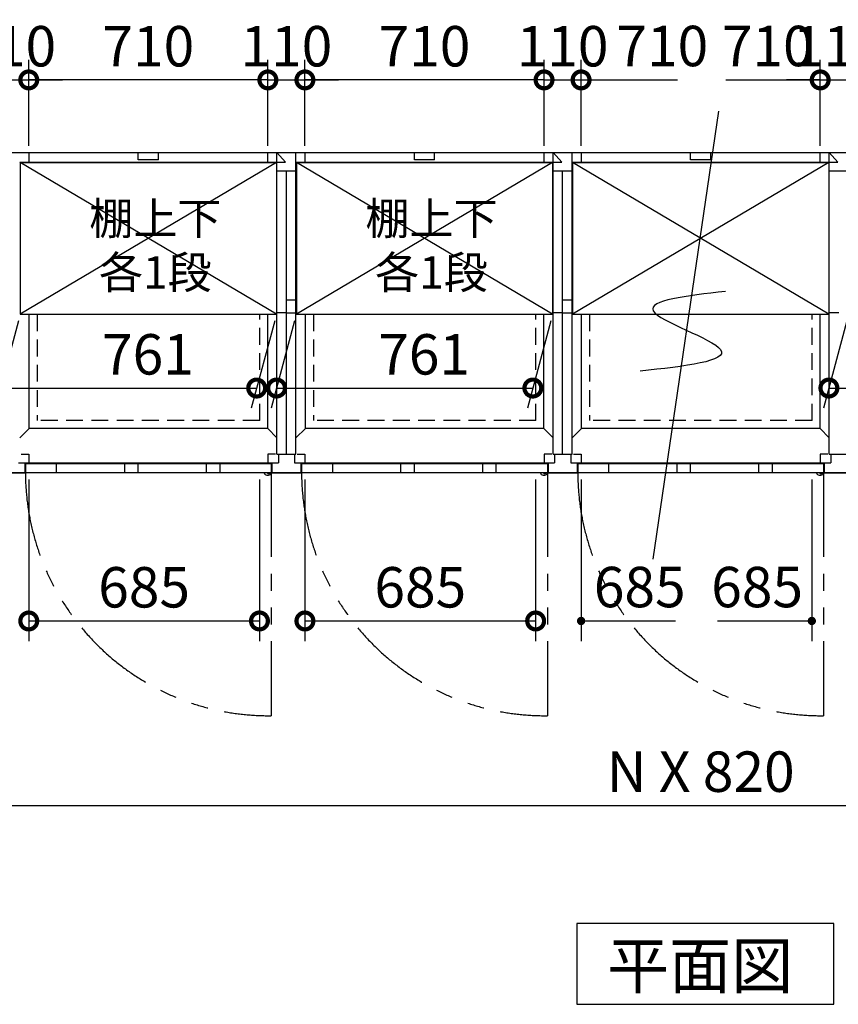
# Model space of a CAD drawing. Extents: x 140 to 16534, y 0 to 11410.
# Drawn here: x 4547 to 6977, y 6783 to 9705 of the extents above; entities that cross this region are included whole.
import ezdxf

# ---------------------------------------------------------------- set-up
doc = ezdxf.new("R2010")
doc.units = 0
doc.header["$LTSCALE"] = 20
doc.header["$PDMODE"] = 3
doc.header["$PDSIZE"] = 2
doc.linetypes.add('HIDDEN', pattern=[0.375, 0.25, -0.125])
doc.linetypes.add('PHANTOM', pattern=[2.5, 1.25, -0.25, 0.25, -0.25, 0.25, -0.25])
doc.layers.get('0').update_dxf_attribs({"linetype": 'CONTINUOUS'})
doc.layers.get('DEFPOINTS').update_dxf_attribs({"linetype": 'CONTINUOUS'})
for name, color, linetype in [('寸法', 4, 'CONTINUOUS'), ('想像線', 6, 'PHANTOM'), ('点線', 2, 'HIDDEN'), ('破線', 2, 'HIDDEN'), ('細線', 5, 'CONTINUOUS'), ('部品1', 7, 'CONTINUOUS')]:
    doc.layers.add(name, color=color, linetype=linetype)
doc.styles.add('STYLE1', font='isocp.shx', dxfattribs={"bigfont": 'bigfont.shx'})
doc.styles.add('STYLE2', font='MS PGothic.ttf')
doc.dimstyles.new('INABA_S40G', dxfattribs={"dimscale": 40, "dimtxt": 3, "dimasz": 2.5, "dimexe": 1.5, "dimexo": 0.5, "dimgap": 1, "dimtad": 3, "dimdec": 1, "dimdsep": 46, "dimtxsty": 'STYLE1', "dimblk1": 'DOTSMALL', "dimblk2": 'DOTSMALL', "dimsah": 1, "dimcen": 0, "dimclrt": 7, "dimadec": 0, "dimazin": 0, "dimtfac": 1, "dimtdec": 4, "dimtix": 1, "dimtmove": 0, "dimatfit": 3, "dimldrblk": 'DOTSMALL', "dimfxl": 1, "dimtolj": 1, "dimtzin": 0, "dimarcsym": 0})

# ---------------------------------------------------------------- blocks, each defined once
blk = doc.blocks.new('_DOTSMALL')
at = {"color": 0, "linetype": 'ByBlock', "ltscale": 50, "const_width": 0.5}
blk.add_lwpolyline([(-0.0625, 0, 1), (0.0625, 0, 1)], format="xyb", close=True, dxfattribs=at)
blk = doc.blocks.new('*D39')
at = {"layer": 'DEFPOINTS', "color": 0, "ltscale": 50}
for p in [(6213.6, 9526.6), (6103.6, 9310.8), (6213.6, 9310.8)]:
    blk.add_point(p, dxfattribs=at)
at = {"layer": '寸法', "color": 0, "lineweight": -2, "ltscale": 50}
for p, q in [((6103.6, 9330.8), (6103.6, 9586.6)), ((6213.6, 9330.8), (6213.6, 9586.6)), ((6103.6, 9526.6), (6003.6, 9526.6)), ((6103.6, 9526.6), (6213.6, 9526.6)), ((6213.6, 9526.6), (6313.6, 9526.6))]:
    blk.add_line(p, q, dxfattribs=at)
at = {"layer": '寸法', "color": 0, "lineweight": -2, "ltscale": 50, "xscale": 100, "yscale": 100, "zscale": 100}
blk.add_blockref('_DOTSMALL', (6103.6, 9526.6), dxfattribs=at)
at = {"layer": '寸法', "color": 0, "lineweight": -2, "ltscale": 50, "xscale": 100, "yscale": 100, "zscale": 100, "rotation": 180}
blk.add_blockref('_DOTSMALL', (6213.6, 9526.6), dxfattribs=at)
at = {"layer": '寸法', "color": 7, "ltscale": 50, "insert": (6158.6, 9626.6), "char_height": 120, "attachment_point": 5, "style": 'STYLE1'}
blk.add_mtext('\\A1;110', dxfattribs=at)
blk = doc.blocks.new('*D40')
at = {"layer": 'DEFPOINTS', "color": 0, "ltscale": 50}
for p in [(5393.6, 8360.8), (6078.6, 8360.8), (6078.6, 7920.9)]:
    blk.add_point(p, dxfattribs=at)
at = {"layer": '寸法', "color": 0, "lineweight": -2, "ltscale": 50}
for p, q in [((5393.6, 8340.8), (5393.6, 7860.9)), ((6078.6, 8340.8), (6078.6, 7860.9)), ((5393.6, 7920.9), (6078.6, 7920.9))]:
    blk.add_line(p, q, dxfattribs=at)
at = {"layer": '寸法', "color": 0, "lineweight": -2, "ltscale": 50, "xscale": 100, "yscale": 100, "zscale": 100, "rotation": 180}
blk.add_blockref('_DOTSMALL', (5393.6, 7920.9), dxfattribs=at)
at = {"layer": '寸法', "color": 0, "lineweight": -2, "ltscale": 50, "xscale": 100, "yscale": 100, "zscale": 100}
blk.add_blockref('_DOTSMALL', (6078.6, 7920.9), dxfattribs=at)
at = {"layer": '寸法', "color": 7, "ltscale": 50, "insert": (5736.1, 8020.9), "char_height": 120, "attachment_point": 5, "style": 'STYLE1'}
blk.add_mtext('\\A1;685', dxfattribs=at)
blk = doc.blocks.new('*D42')
at = {"layer": 'DEFPOINTS', "color": 0, "ltscale": 50}
for p in [(5393.6, 9526.6), (5283.6, 9310.8), (5393.6, 9310.8)]:
    blk.add_point(p, dxfattribs=at)
at = {"layer": '寸法', "color": 0, "lineweight": -2, "ltscale": 50}
for p, q in [((5283.6, 9330.8), (5283.6, 9586.6)), ((5393.6, 9330.8), (5393.6, 9586.6)), ((5283.6, 9526.6), (5183.6, 9526.6)), ((5283.6, 9526.6), (5393.6, 9526.6)), ((5393.6, 9526.6), (5493.6, 9526.6))]:
    blk.add_line(p, q, dxfattribs=at)
at = {"layer": '寸法', "color": 0, "lineweight": -2, "ltscale": 50, "xscale": 100, "yscale": 100, "zscale": 100}
blk.add_blockref('_DOTSMALL', (5283.6, 9526.6), dxfattribs=at)
at = {"layer": '寸法', "color": 0, "lineweight": -2, "ltscale": 50, "xscale": 100, "yscale": 100, "zscale": 100, "rotation": 180}
blk.add_blockref('_DOTSMALL', (5393.6, 9526.6), dxfattribs=at)
at = {"layer": '寸法', "color": 7, "ltscale": 50, "insert": (5338.6, 9626.6), "char_height": 120, "attachment_point": 5, "style": 'STYLE1'}
blk.add_mtext('\\A1;110', dxfattribs=at)
blk = doc.blocks.new('*D41')
at = {"layer": 'DEFPOINTS', "color": 0, "ltscale": 50}
for p in [(5393.6, 9526.6), (5393.6, 9310.8), (6103.6, 9310.8)]:
    blk.add_point(p, dxfattribs=at)
at = {"layer": '寸法', "color": 0, "lineweight": -2, "ltscale": 50}
for p, q in [((5393.6, 9330.8), (5393.6, 9586.6)), ((6103.6, 9330.8), (6103.6, 9586.6)), ((6103.6, 9526.6), (5393.6, 9526.6))]:
    blk.add_line(p, q, dxfattribs=at)
at = {"layer": '寸法', "color": 0, "lineweight": -2, "ltscale": 50, "xscale": 100, "yscale": 100, "zscale": 100, "rotation": 180}
blk.add_blockref('_DOTSMALL', (5393.6, 9526.6), dxfattribs=at)
at = {"layer": '寸法', "color": 0, "lineweight": -2, "ltscale": 50, "xscale": 100, "yscale": 100, "zscale": 100}
blk.add_blockref('_DOTSMALL', (6103.6, 9526.6), dxfattribs=at)
at = {"layer": '寸法', "color": 7, "ltscale": 50, "insert": (5748.6, 9626.6), "char_height": 120, "attachment_point": 5, "style": 'STYLE1'}
blk.add_mtext('\\A1;710', dxfattribs=at)
blk = doc.blocks.new('*D43')
at = {"layer": 'DEFPOINTS', "color": 0, "ltscale": 50}
for p in [(4573.6, 8360.8), (5258.6, 8360.8), (5258.6, 7920.9)]:
    blk.add_point(p, dxfattribs=at)
at = {"layer": '寸法', "color": 0, "lineweight": -2, "ltscale": 50}
for p, q in [((4573.6, 8340.8), (4573.6, 7860.9)), ((5258.6, 8340.8), (5258.6, 7860.9)), ((4573.6, 7920.9), (5258.6, 7920.9))]:
    blk.add_line(p, q, dxfattribs=at)
at = {"layer": '寸法', "color": 0, "lineweight": -2, "ltscale": 50, "xscale": 100, "yscale": 100, "zscale": 100, "rotation": 180}
blk.add_blockref('_DOTSMALL', (4573.6, 7920.9), dxfattribs=at)
at = {"layer": '寸法', "color": 0, "lineweight": -2, "ltscale": 50, "xscale": 100, "yscale": 100, "zscale": 100}
blk.add_blockref('_DOTSMALL', (5258.6, 7920.9), dxfattribs=at)
at = {"layer": '寸法', "color": 7, "ltscale": 50, "insert": (4916.1, 8020.9), "char_height": 120, "attachment_point": 5, "style": 'STYLE1'}
blk.add_mtext('\\A1;685', dxfattribs=at)
blk = doc.blocks.new('*D45')
at = {"layer": 'DEFPOINTS', "color": 0, "ltscale": 50}
for p in [(4573.6, 9526.6), (4573.6, 9310.8), (5283.6, 9310.8)]:
    blk.add_point(p, dxfattribs=at)
at = {"layer": '寸法', "color": 0, "lineweight": -2, "ltscale": 50}
for p, q in [((4573.6, 9330.8), (4573.6, 9586.6)), ((5283.6, 9330.8), (5283.6, 9586.6)), ((5283.6, 9526.6), (4573.6, 9526.6))]:
    blk.add_line(p, q, dxfattribs=at)
at = {"layer": '寸法', "color": 0, "lineweight": -2, "ltscale": 50, "xscale": 100, "yscale": 100, "zscale": 100, "rotation": 180}
blk.add_blockref('_DOTSMALL', (4573.6, 9526.6), dxfattribs=at)
at = {"layer": '寸法', "color": 0, "lineweight": -2, "ltscale": 50, "xscale": 100, "yscale": 100, "zscale": 100}
blk.add_blockref('_DOTSMALL', (5283.6, 9526.6), dxfattribs=at)
at = {"layer": '寸法', "color": 7, "ltscale": 50, "insert": (4928.6, 9626.6), "char_height": 120, "attachment_point": 5, "style": 'STYLE1'}
blk.add_mtext('\\A1;710', dxfattribs=at)
blk = doc.blocks.new('*D44')
at = {"layer": 'DEFPOINTS', "color": 0, "ltscale": 50}
for p in [(4573.6, 9526.6), (4463.6, 9310.8), (4573.6, 9310.8)]:
    blk.add_point(p, dxfattribs=at)
at = {"layer": '寸法', "color": 0, "lineweight": -2, "ltscale": 50}
for p, q in [((4463.6, 9330.8), (4463.6, 9586.6)), ((4573.6, 9330.8), (4573.6, 9586.6)), ((4463.6, 9526.6), (4363.6, 9526.6)), ((4463.6, 9526.6), (4573.6, 9526.6)), ((4573.6, 9526.6), (4673.6, 9526.6))]:
    blk.add_line(p, q, dxfattribs=at)
at = {"layer": '寸法', "color": 0, "lineweight": -2, "ltscale": 50, "xscale": 100, "yscale": 100, "zscale": 100}
blk.add_blockref('_DOTSMALL', (4463.6, 9526.6), dxfattribs=at)
at = {"layer": '寸法', "color": 0, "lineweight": -2, "ltscale": 50, "xscale": 100, "yscale": 100, "zscale": 100, "rotation": 180}
blk.add_blockref('_DOTSMALL', (4573.6, 9526.6), dxfattribs=at)
at = {"layer": '寸法', "color": 7, "ltscale": 50, "insert": (4518.6, 9626.6), "char_height": 120, "attachment_point": 5, "style": 'STYLE1'}
blk.add_mtext('\\A1;110', dxfattribs=at)
blk = doc.blocks.new('*D53')
at = {"layer": 'DEFPOINTS', "color": 0, "ltscale": 50}
for p in [(7008.1, 8831.3), (7769.1, 8831.3), (7710.4, 8612.2)]:
    blk.add_point(p, dxfattribs=at)
at = {"layer": '寸法', "color": 0, "lineweight": -2, "ltscale": 50}
for p, q in [((7002.8, 8811.3), (6933.4, 8552.2)), ((7763.8, 8811.3), (7694.4, 8552.2)), ((6949.4, 8612.2), (7710.4, 8612.2))]:
    blk.add_line(p, q, dxfattribs=at)
at = {"layer": '寸法', "color": 0, "lineweight": -2, "ltscale": 50, "xscale": 100, "yscale": 100, "zscale": 100, "rotation": 180}
blk.add_blockref('_DOTSMALL', (6949.4, 8612.2), dxfattribs=at)
at = {"layer": '寸法', "color": 0, "lineweight": -2, "ltscale": 50, "xscale": 100, "yscale": 100, "zscale": 100}
blk.add_blockref('_DOTSMALL', (7710.4, 8612.2), dxfattribs=at)
at = {"layer": '寸法', "color": 7, "ltscale": 50, "insert": (7387.5, 8712.2), "char_height": 120, "attachment_point": 5, "style": 'STYLE1'}
blk.add_mtext('\\A1;761', dxfattribs=at)
blk = doc.blocks.new('*D54')
at = {"layer": 'DEFPOINTS', "color": 0, "ltscale": 50}
for p in [(5368.1, 8831.3), (6129.1, 8831.3), (6070.4, 8612.2)]:
    blk.add_point(p, dxfattribs=at)
at = {"layer": '寸法', "color": 0, "lineweight": -2, "ltscale": 50}
for p, q in [((5362.8, 8811.3), (5293.4, 8552.2)), ((6123.8, 8811.3), (6054.4, 8552.2)), ((5309.4, 8612.2), (6070.4, 8612.2))]:
    blk.add_line(p, q, dxfattribs=at)
at = {"layer": '寸法', "color": 0, "lineweight": -2, "ltscale": 50, "xscale": 100, "yscale": 100, "zscale": 100, "rotation": 180}
blk.add_blockref('_DOTSMALL', (5309.4, 8612.2), dxfattribs=at)
at = {"layer": '寸法', "color": 0, "lineweight": -2, "ltscale": 50, "xscale": 100, "yscale": 100, "zscale": 100}
blk.add_blockref('_DOTSMALL', (6070.4, 8612.2), dxfattribs=at)
at = {"layer": '寸法', "color": 7, "ltscale": 50, "insert": (5747.5, 8712.2), "char_height": 120, "attachment_point": 5, "style": 'STYLE1'}
blk.add_mtext('\\A1;761', dxfattribs=at)
blk = doc.blocks.new('*D55')
at = {"layer": 'DEFPOINTS', "color": 0, "ltscale": 50}
for p in [(4548.1, 8831.3), (5309.1, 8831.3), (5250.4, 8612.2)]:
    blk.add_point(p, dxfattribs=at)
at = {"layer": '寸法', "color": 0, "lineweight": -2, "ltscale": 50}
for p, q in [((4542.8, 8811.3), (4473.4, 8552.2)), ((5303.8, 8811.3), (5234.4, 8552.2)), ((4489.4, 8612.2), (5250.4, 8612.2))]:
    blk.add_line(p, q, dxfattribs=at)
at = {"layer": '寸法', "color": 0, "lineweight": -2, "ltscale": 50, "xscale": 100, "yscale": 100, "zscale": 100, "rotation": 180}
blk.add_blockref('_DOTSMALL', (4489.4, 8612.2), dxfattribs=at)
at = {"layer": '寸法', "color": 0, "lineweight": -2, "ltscale": 50, "xscale": 100, "yscale": 100, "zscale": 100}
blk.add_blockref('_DOTSMALL', (5250.4, 8612.2), dxfattribs=at)
at = {"layer": '寸法', "color": 7, "ltscale": 50, "insert": (4927.5, 8712.2), "char_height": 120, "attachment_point": 5, "style": 'STYLE1'}
blk.add_mtext('\\A1;761', dxfattribs=at)
blk = doc.blocks.new('*D61')
at = {"layer": 'DEFPOINTS', "color": 0, "ltscale": 50}
for p in [(7033.6, 9526.6), (6923.6, 9310.8), (7033.6, 9310.8)]:
    blk.add_point(p, dxfattribs=at)
at = {"layer": '寸法', "color": 0, "lineweight": -2, "ltscale": 50}
for p, q in [((6923.6, 9330.8), (6923.6, 9586.6)), ((7033.6, 9330.8), (7033.6, 9586.6)), ((6923.6, 9526.6), (6823.6, 9526.6)), ((6923.6, 9526.6), (7033.6, 9526.6)), ((7033.6, 9526.6), (7133.6, 9526.6))]:
    blk.add_line(p, q, dxfattribs=at)
at = {"layer": '寸法', "color": 0, "lineweight": -2, "ltscale": 50, "xscale": 100, "yscale": 100, "zscale": 100}
blk.add_blockref('_DOTSMALL', (6923.6, 9526.6), dxfattribs=at)
at = {"layer": '寸法', "color": 0, "lineweight": -2, "ltscale": 50, "xscale": 100, "yscale": 100, "zscale": 100, "rotation": 180}
blk.add_blockref('_DOTSMALL', (7033.6, 9526.6), dxfattribs=at)
at = {"layer": '寸法', "color": 7, "ltscale": 50, "insert": (6978.6, 9626.6), "char_height": 120, "attachment_point": 5, "style": 'STYLE1'}
blk.add_mtext('\\A1;110', dxfattribs=at)
blk = doc.blocks.new('*D62')
at = {"layer": 'DEFPOINTS', "color": 0, "ltscale": 50}
for p in [(2878.6, 8360.8), (10258.6, 8360.8), (10258.6, 7373.7)]:
    blk.add_point(p, dxfattribs=at)
at = {"layer": '寸法', "color": 0, "lineweight": -2, "ltscale": 50}
for p, q in [((2878.6, 8340.8), (2878.6, 7313.7)), ((10258.6, 8340.8), (10258.6, 7313.7)), ((2878.6, 7373.7), (10258.6, 7373.7))]:
    blk.add_line(p, q, dxfattribs=at)
at = {"layer": '寸法', "color": 0, "lineweight": -2, "ltscale": 50, "xscale": 100, "yscale": 100, "zscale": 100, "rotation": 180}
blk.add_blockref('_DOTSMALL', (2878.6, 7373.7), dxfattribs=at)
at = {"layer": '寸法', "color": 0, "lineweight": -2, "ltscale": 50, "xscale": 100, "yscale": 100, "zscale": 100}
blk.add_blockref('_DOTSMALL', (10258.6, 7373.7), dxfattribs=at)
at = {"layer": '寸法', "color": 7, "ltscale": 50, "insert": (6568.6, 7473.7), "char_height": 120, "attachment_point": 5, "style": 'STYLE1'}
blk.add_mtext('\\A1;N X 820', dxfattribs=at)

msp = doc.modelspace()

# ---------------------------------------------------------------- hatches: boundary and pattern name
at = {"layer": '寸法', "ltscale": 50}
h = msp.add_hatch(color=256, dxfattribs=at)
edge = h.paths.add_edge_path()
edge.add_arc((6213.641, 7920.943), 12.5, 0, 360)
h = msp.add_hatch(color=256, dxfattribs=at)
edge = h.paths.add_edge_path()
edge.add_arc((6898.641, 7920.943), 12.5, 0, 360)

# ---------------------------------------------------------------- linework, layer by layer
for p, q in [((6219.891, 9526.575), (6499.891, 9526.575)), ((6643.641, 9526.575), (6923.641, 9526.575)), ((6213.641, 8340.766), (6213.641, 7860.943)), ((6898.641, 8340.766), (6898.641, 7860.943)), ((6213.641, 7920.943), (6493.641, 7920.943)), ((6618.641, 7920.943), (6898.641, 7920.943))]:
    msp.add_line(p, q, dxfattribs=at)
at = {"layer": '想像線', "ltscale": 10}
for p, q in [((5293.641, 8360.766), (5293.641, 7639.849)), ((6113.641, 8360.766), (6113.641, 7639.849)), ((6933.641, 8360.766), (6933.641, 7639.849))]:
    msp.add_line(p, q, dxfattribs=at)
for centre in [(5286.289, 8362.461), (6106.289, 8362.461), (6926.289, 8362.461)]:
    msp.add_arc(centre, 722.65, 180.134381, 270.582922, dxfattribs=at)
at = {"layer": '点線', "ltscale": 10}
for p, q in [((5259.641, 8515.766), (5259.641, 8831.266)), ((5259.641, 8515.766), (5259.641, 8831.266)), ((6079.641, 8515.766), (6079.641, 8831.266)), ((6079.641, 8515.766), (6079.641, 8831.266)), ((6899.641, 8515.766), (6899.641, 8831.266)), ((6899.641, 8515.766), (6899.641, 8831.266))]:
    msp.add_line(p, q, dxfattribs=at)
at = {"layer": '破線', "ltscale": 10}
for p, q in [((4598.641, 8831.266), (4598.641, 8515.766)), ((5418.641, 8831.266), (5418.641, 8515.766)), ((6238.641, 8831.266), (6238.641, 8515.766)), ((5259.641, 8515.766), (4598.641, 8515.766)), ((6079.641, 8515.766), (5418.641, 8515.766)), ((6899.641, 8515.766), (6238.641, 8515.766))]:
    msp.add_line(p, q, dxfattribs=at)
at = {"layer": '細線', "ltscale": 50}
for p, q in [((6621.161, 9434.075), (6426.51, 8103.912)), ((4898.641, 9289.266), (4898.641, 9310.766)), ((4958.641, 9289.266), (4958.641, 9310.766)), ((5718.641, 9289.266), (5718.641, 9310.766)), ((5778.641, 9289.266), (5778.641, 9310.766)), ((6538.641, 9289.266), (6538.641, 9310.766)), ((6598.641, 9289.266), (6598.641, 9310.766)), ((5309.141, 9281.266), (4548.141, 8831.266)), ((5309.141, 8831.266), (4548.141, 9281.266)), ((4958.641, 9289.266), (4898.641, 9289.266)), ((6129.141, 9281.266), (5368.141, 8831.266)), ((6129.141, 8831.266), (5368.141, 9281.266)), ((5778.641, 9289.266), (5718.641, 9289.266)), ((6949.141, 9281.266), (6188.141, 8831.266)), ((6949.141, 8831.266), (6188.141, 9281.266)), ((6598.641, 9289.266), (6538.641, 9289.266)), ((4655.141, 8386.766), (4655.141, 8360.766)), ((4857.641, 8386.766), (4857.641, 8360.766)), ((4897.641, 8386.766), (4897.641, 8360.766)), ((5100.641, 8386.766), (5100.641, 8360.766)), ((5140.641, 8386.766), (5140.641, 8360.766)), ((5475.141, 8386.766), (5475.141, 8360.766)), ((5677.641, 8386.766), (5677.641, 8360.766)), ((5717.641, 8386.766), (5717.641, 8360.766)), ((5920.641, 8386.766), (5920.641, 8360.766)), ((5960.641, 8386.766), (5960.641, 8360.766)), ((6295.141, 8386.766), (6295.141, 8360.766)), ((6497.641, 8386.766), (6497.641, 8360.766)), ((6537.641, 8386.766), (6537.641, 8360.766)), ((6740.641, 8386.766), (6740.641, 8360.766)), ((6780.641, 8386.766), (6780.641, 8360.766))]:
    msp.add_line(p, q, dxfattribs=at)
at = {"layer": '細線', "ltscale": 0.2}
for centre in [(5285.703, 8361.764), (5285.703, 8361.764), (6105.703, 8361.764), (6105.703, 8361.764), (6925.703, 8361.764), (6925.703, 8361.764)]:
    msp.add_arc(centre, 4.05, 194.260351, 345.739649, dxfattribs=at)
at = {"layer": '細線', "ltscale": 50}
msp.add_open_spline([(6642.097, 8899.113), (6526.774, 8885.757), (6291.407, 8858.496), (6775.627, 8704.716), (6520.863, 8676.763), (6389.178, 8662.314)], degree=3, knots=[0, 0, 0, 0, 221.8151349, 452.71366398, 699.75738346, 699.75738346, 699.75738346, 699.75738346], dxfattribs=at)
at = {"layer": '部品1'}
for p, q in [((2878.641, 9310.766), (10258.641, 9310.766)), ((4573.641, 9310.766), (4573.641, 9282.766)), ((4573.641, 9310.766), (4573.641, 9282.766)), ((5393.641, 9310.766), (5393.641, 9282.766)), ((5393.641, 9310.766), (5393.641, 9282.766)), ((6213.641, 9310.766), (6213.641, 9282.766)), ((6213.641, 9310.766), (6213.641, 9282.766)), ((4546.641, 9282.766), (5336.021, 9282.766)), ((4548.141, 9281.266), (5309.141, 9281.266)), ((5309.141, 9281.266), (5309.141, 8831.266)), ((5366.641, 9282.766), (6156.021, 9282.766)), ((5368.141, 9281.266), (6129.141, 9281.266)), ((6129.141, 9281.266), (6129.141, 8831.266)), ((6186.641, 9282.766), (6976.021, 9282.766)), ((6188.141, 9281.266), (6949.141, 9281.266)), ((6949.141, 9281.266), (6949.141, 8831.266)), ((4548.141, 8831.266), (5309.141, 8831.266)), ((5368.141, 8831.266), (6129.141, 8831.266)), ((6188.141, 8831.266), (6949.141, 8831.266)), ((5283.141, 8492.266), (4575.142, 8492.265)), ((6103.141, 8492.266), (5395.142, 8492.265)), ((6923.141, 8492.266), (6215.142, 8492.265)), ((4561.641, 8390.266), (4561.641, 8360.766)), ((5293.641, 8386.766), (4563.641, 8386.766)), ((4563.641, 8386.766), (4563.641, 8360.766)), ((4563.641, 8386.766), (4563.641, 8360.766)), ((5293.641, 8386.766), (5293.641, 8360.766)), ((5293.641, 8386.766), (5293.641, 8360.766)), ((5295.641, 8390.266), (5295.641, 8360.766)), ((5295.641, 8390.266), (5295.641, 8360.766)), ((5381.641, 8390.266), (5381.641, 8360.766)), ((5383.641, 8386.766), (5383.641, 8360.766)), ((5383.641, 8386.766), (5383.641, 8360.766)), ((6113.641, 8386.766), (5383.641, 8386.766)), ((6113.641, 8386.766), (6113.641, 8360.766)), ((6113.641, 8386.766), (6113.641, 8360.766)), ((6115.641, 8390.266), (6115.641, 8360.766)), ((6115.641, 8390.266), (6115.641, 8360.766)), ((6201.641, 8390.266), (6201.641, 8360.766)), ((6933.641, 8386.766), (6203.641, 8386.766)), ((6203.641, 8386.766), (6203.641, 8360.766)), ((6203.641, 8386.766), (6203.641, 8360.766)), ((6933.641, 8386.766), (6933.641, 8360.766)), ((6933.641, 8386.766), (6933.641, 8360.766)), ((6935.641, 8390.266), (6935.641, 8360.766)), ((6935.641, 8390.266), (6935.641, 8360.766)), ((10258.641, 8360.766), (2878.641, 8360.766))]:
    msp.add_line(p, q, dxfattribs=at)
at = {"layer": '部品1', "ltscale": 5}
for p, q in [((4573.641, 9310.766), (4573.641, 9282.766)), ((5283.641, 9282.766), (5283.641, 9310.766)), ((5283.641, 9282.766), (5283.641, 9310.766)), ((5310.641, 9310.766), (5336.021, 9282.766)), ((5393.641, 9310.766), (5393.641, 9282.766)), ((6103.641, 9282.766), (6103.641, 9310.766)), ((6103.641, 9282.766), (6103.641, 9310.766)), ((6130.641, 9310.766), (6156.021, 9282.766)), ((6213.641, 9310.766), (6213.641, 9282.766)), ((6923.641, 9282.766), (6923.641, 9310.766)), ((6923.641, 9282.766), (6923.641, 9310.766)), ((6950.641, 9310.766), (6976.021, 9282.766)), ((5366.641, 9255.766), (5310.641, 9255.766)), ((5366.641, 9255.766), (5310.641, 9255.766)), ((5366.641, 9255.766), (5310.641, 9255.766)), ((5366.641, 9255.766), (5310.641, 9255.766)), ((6186.641, 9255.766), (6130.641, 9255.766)), ((6186.641, 9255.766), (6130.641, 9255.766)), ((7006.641, 9255.766), (6950.641, 9255.766)), ((4575.142, 8492.266), (4575.141, 8831.266)), ((5338.641, 8835.766), (5310.641, 8835.766)), ((5395.142, 8492.266), (5395.141, 8831.266)), ((6158.641, 8835.766), (6130.641, 8835.766)), ((6215.142, 8492.266), (6215.141, 8831.266)), ((6978.641, 8835.766), (6950.641, 8835.766)), ((4550.641, 8415.766), (4573.641, 8415.766)), ((4573.641, 8415.766), (4573.641, 8390.266)), ((5306.641, 8415.766), (5283.641, 8415.766)), ((5283.641, 8415.766), (5283.641, 8390.266)), ((5283.641, 8415.766), (5283.641, 8390.266)), ((5306.641, 8415.766), (5283.641, 8415.766)), ((5310.641, 8415.766), (5366.641, 8415.766)), ((5310.641, 8415.766), (5366.641, 8415.766)), ((5310.641, 8415.766), (5366.641, 8415.766)), ((5310.641, 8415.766), (5366.641, 8415.766)), ((5314.641, 8415.766), (5314.641, 8390.266)), ((5314.641, 8415.766), (5314.641, 8390.266)), ((5362.641, 8415.766), (5362.641, 8390.266)), ((5362.641, 8415.766), (5362.641, 8390.266)), ((5362.641, 8415.766), (5362.641, 8390.266)), ((5362.641, 8415.766), (5362.641, 8390.266)), ((5370.641, 8415.766), (5393.641, 8415.766)), ((5393.641, 8415.766), (5393.641, 8390.266)), ((6126.641, 8415.766), (6103.641, 8415.766)), ((6103.641, 8415.766), (6103.641, 8390.266)), ((6103.641, 8415.766), (6103.641, 8390.266)), ((6126.641, 8415.766), (6103.641, 8415.766)), ((6130.641, 8415.766), (6186.641, 8415.766)), ((6130.641, 8415.766), (6186.641, 8415.766)), ((6134.641, 8415.766), (6134.641, 8390.266)), ((6134.641, 8415.766), (6134.641, 8390.266)), ((6182.641, 8415.766), (6182.641, 8390.266)), ((6182.641, 8415.766), (6182.641, 8390.266)), ((6190.641, 8415.766), (6213.641, 8415.766)), ((6213.641, 8415.766), (6213.641, 8390.266)), ((6946.641, 8415.766), (6923.641, 8415.766)), ((6923.641, 8415.766), (6923.641, 8390.266)), ((6923.641, 8415.766), (6923.641, 8390.266)), ((6946.641, 8415.766), (6923.641, 8415.766)), ((6950.641, 8415.766), (7006.641, 8415.766)), ((6954.641, 8415.766), (6954.641, 8390.266)), ((6954.641, 8415.766), (6954.641, 8390.266)), ((4542.641, 8390.266), (5314.641, 8390.266)), ((4561.641, 8390.266), (4561.641, 8360.766)), ((5295.641, 8390.266), (5295.641, 8360.766)), ((5295.641, 8390.266), (5295.641, 8360.766)), ((5362.641, 8390.266), (6134.641, 8390.266)), ((5381.641, 8390.266), (5381.641, 8360.766)), ((6115.641, 8390.266), (6115.641, 8360.766)), ((6115.641, 8390.266), (6115.641, 8360.766)), ((6182.641, 8390.266), (6954.641, 8390.266)), ((6201.641, 8390.266), (6201.641, 8360.766)), ((6935.641, 8390.266), (6935.641, 8360.766)), ((6935.641, 8390.266), (6935.641, 8360.766)), ((4475.641, 8360.766), (4561.641, 8360.766)), ((5295.641, 8360.766), (5381.641, 8360.766)), ((6115.641, 8360.766), (6201.641, 8360.766)), ((6935.641, 8360.766), (7021.641, 8360.766))]:
    msp.add_line(p, q, dxfattribs=at)
at = {"layer": '部品1', "ltscale": 50}
for p, q in [((5310.641, 8415.766), (5310.641, 9310.766)), ((5366.641, 8415.766), (5366.641, 9310.766)), ((5366.641, 8415.766), (5366.641, 9310.766)), ((5366.641, 8415.766), (5366.641, 9310.766)), ((5366.641, 8415.766), (5366.641, 9310.766)), ((6130.641, 8415.766), (6130.641, 9310.766)), ((6186.641, 8415.766), (6186.641, 9310.766)), ((6186.641, 8415.766), (6186.641, 9310.766)), ((6950.641, 8415.766), (6950.641, 9310.766)), ((4548.141, 9281.266), (4546.641, 9282.766)), ((4548.141, 9281.266), (4548.141, 8831.266)), ((5309.141, 9281.212), (5310.641, 9282.766)), ((5309.141, 9281.212), (5310.641, 9282.766)), ((5310.641, 8415.766), (5310.641, 9282.766)), ((5310.641, 8415.766), (5310.641, 9282.766)), ((5368.141, 9281.266), (5366.641, 9282.766)), ((5368.141, 9281.266), (5368.141, 8831.266)), ((6129.141, 9281.212), (6130.641, 9282.766)), ((6129.141, 9281.212), (6130.641, 9282.766)), ((6130.641, 8415.766), (6130.641, 9282.766)), ((6130.641, 8415.766), (6130.641, 9282.766)), ((6188.141, 9281.266), (6186.641, 9282.766)), ((6188.141, 9281.266), (6188.141, 8831.266)), ((6949.141, 9281.212), (6950.641, 9282.766)), ((6949.141, 9281.212), (6950.641, 9282.766)), ((6950.641, 8415.766), (6950.641, 9282.766)), ((6950.641, 8415.766), (6950.641, 9282.766)), ((5338.641, 8415.766), (5338.641, 9255.766)), ((6158.641, 8415.766), (6158.641, 9255.766)), ((5338.641, 8873.766), (5366.641, 8873.766)), ((6158.641, 8873.766), (6186.641, 8873.766)), ((5283.141, 8492.266), (5283.141, 8831.266)), ((5283.141, 8492.266), (5283.141, 8831.266)), ((5338.641, 8835.766), (5366.641, 8835.766)), ((6103.141, 8492.266), (6103.141, 8831.266)), ((6103.141, 8492.266), (6103.141, 8831.266)), ((6158.641, 8835.766), (6186.641, 8835.766)), ((6923.141, 8492.266), (6923.141, 8831.266)), ((6923.141, 8492.266), (6923.141, 8831.266)), ((4575.142, 8492.265), (4546.641, 8464.266)), ((5310.641, 8464.266), (5283.141, 8492.266)), ((5310.641, 8464.266), (5283.141, 8492.266)), ((5395.142, 8492.265), (5366.641, 8464.266)), ((6130.641, 8464.266), (6103.141, 8492.266)), ((6130.641, 8464.266), (6103.141, 8492.266)), ((6215.142, 8492.265), (6186.641, 8464.266)), ((6950.641, 8464.266), (6923.141, 8492.266)), ((6950.641, 8464.266), (6923.141, 8492.266))]:
    msp.add_line(p, q, dxfattribs=at)
at = {"layer": '部品1', "ltscale": 2.83}
for p, q in [((4550.641, 8415.766), (4573.641, 8415.766)), ((4573.641, 8415.766), (4573.641, 8390.266)), ((5370.641, 8415.766), (5393.641, 8415.766)), ((5393.641, 8415.766), (5393.641, 8390.266)), ((6190.641, 8415.766), (6213.641, 8415.766)), ((6213.641, 8415.766), (6213.641, 8390.266)), ((4561.641, 8390.266), (4561.641, 8360.766)), ((5381.641, 8390.266), (5381.641, 8360.766)), ((6201.641, 8390.266), (6201.641, 8360.766))]:
    msp.add_line(p, q, dxfattribs=at)
at = {"layer": '部品1', "ltscale": 0.2}
for p, q in [((5280.703, 8353.764), (5285.703, 8353.764)), ((5280.703, 8353.764), (5285.703, 8353.764)), ((6100.703, 8353.764), (6105.703, 8353.764)), ((6100.703, 8353.764), (6105.703, 8353.764)), ((6920.703, 8353.764), (6925.703, 8353.764)), ((6920.703, 8353.764), (6925.703, 8353.764))]:
    msp.add_line(p, q, dxfattribs=at)
at = {"layer": '部品1'}
msp.add_lwpolyline([(6200.808, 7023.188), (6200.808, 6783.295), (6964.278, 6783.295), (6964.278, 7023.188)], close=True, dxfattribs=at)
at = {"layer": '部品1', "ltscale": 0.2}
for centre, start, end in [((5280.703, 8361.764), 187.163648, 270), ((5280.703, 8361.764), 187.163648, 270), ((5285.703, 8361.764), 270, 352.836352), ((5285.703, 8361.764), 270, 352.836352), ((6100.703, 8361.764), 187.163648, 270), ((6100.703, 8361.764), 187.163648, 270), ((6105.703, 8361.764), 270, 352.836352), ((6105.703, 8361.764), 270, 352.836352), ((6920.703, 8361.764), 187.163648, 270), ((6920.703, 8361.764), 187.163648, 270), ((6925.703, 8361.764), 270, 352.836352), ((6925.703, 8361.764), 270, 352.836352)]:
    msp.add_arc(centre, 8, start, end, dxfattribs=at)

# ---------------------------------------------------------------- texts
at = {"layer": '寸法', "color": 7, "ltscale": 50, "char_height": 96, "attachment_point": 5, "style": 'STYLE1'}
for insert in [(4949.409, 9022.952), (5769.409, 9022.952)]:
    msp.add_mtext('棚上下\\P各1段', dxfattribs=dict(at, insert=insert))
at = {"layer": '部品1', "ltscale": 50, "style": 'STYLE1'}
for s, p in [('710', (6318.46, 9567.242)), ('710', (6631.534, 9567.242)), ('685', (6251.355, 7961.61)), ('685', (6599.949, 7961.61))]:
    msp.add_text(s, height=120, dxfattribs=at).set_placement(p)
at = {"layer": '部品1', "style": 'STYLE2'}
msp.add_text('平面図', height=135, dxfattribs=at).set_placement((6290.727, 6830.294))

# ---------------------------------------------------------------- dimensions: what is measured, and where the dimension line sits
at = {"layer": '寸法', "ltscale": 50}
for base, p1, p2, picture, middle in [((4573.641, 9526.575), (4463.641, 9310.766), (4573.641, 9310.766), '*D44', (4518.641, 9626.575)), ((4573.641, 9526.575), (5283.641, 9310.766), (4573.641, 9310.766), '*D45', (4928.641, 9626.575)), ((5393.641, 9526.575), (5283.641, 9310.766), (5393.641, 9310.766), '*D42', (5338.641, 9626.575)), ((5393.641, 9526.575), (6103.641, 9310.766), (5393.641, 9310.766), '*D41', (5748.641, 9626.575)), ((6213.641, 9526.575), (6103.641, 9310.766), (6213.641, 9310.766), '*D39', (6158.641, 9626.575)), ((7033.641, 9526.575), (6923.641, 9310.766), (7033.641, 9310.766), '*D61', (6978.641, 9626.575))]:
    dim = msp.add_linear_dim(base=base, p1=p1, p2=p2, dimstyle='INABA_S40G', dxfattribs=at)
    dim.commit()
    dim.dimension.update_dxf_attribs({"geometry": picture, "text_midpoint": middle})
at = {"layer": '寸法'}
for base, p1, p2, picture, middle in [((5250.447, 8612.219), (4548.141, 8831.266), (5309.141, 8831.266), '*D55', (4927.488, 8612.219)), ((6070.447, 8612.219), (5368.141, 8831.266), (6129.141, 8831.266), '*D54', (5747.488, 8612.219)), ((7710.447, 8612.219), (7008.141, 8831.266), (7769.141, 8831.266), '*D53', (7387.488, 8612.219))]:
    dim = msp.add_linear_dim(base=base, p1=p1, p2=p2, dimstyle='INABA_S40G', dxfattribs=at)
    dim.commit()
    dim.dimension.update_dxf_attribs({"geometry": picture, "text_midpoint": middle, "dimtype": 160})
dim = msp.add_linear_dim(base=(10258.641, 7373.665), p1=(2878.641, 8360.766), p2=(10258.641, 8360.766), text='N X 820', dimstyle='INABA_S40G', dxfattribs=at)
dim.commit()
dim.dimension.update_dxf_attribs({"geometry": '*D62', "text_midpoint": (6568.641, 7373.665), "dimtype": 160})
at = {"layer": '寸法', "ltscale": 50}
for base, p1, p2, picture, middle in [((5258.641, 7920.943), (4573.641, 8360.766), (5258.641, 8360.766), '*D43', (4916.141, 7920.943)), ((6078.641, 7920.943), (5393.641, 8360.766), (6078.641, 8360.766), '*D40', (5736.141, 7920.943))]:
    dim = msp.add_linear_dim(base=base, p1=p1, p2=p2, dimstyle='INABA_S40G', dxfattribs=at)
    dim.commit()
    dim.dimension.update_dxf_attribs({"geometry": picture, "text_midpoint": middle, "dimtype": 160})

doc.saveas('drawing.dxf')
